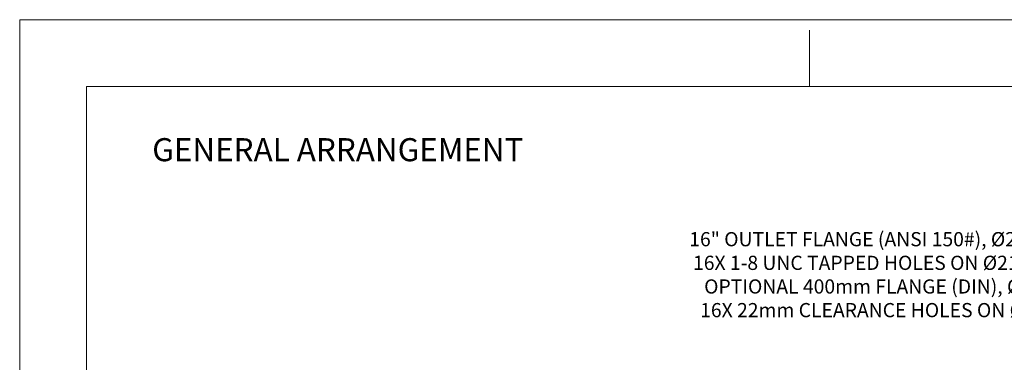
# Model space of a CAD drawing. Units: inches. Extents: x 62 to 508, y 938 to 1278.
# Drawn here: x 62 to 201, y 1230 to 1278 of the extents above; entities that cross this region are included whole.
import ezdxf
from ezdxf.enums import TextEntityAlignment as Align

# ---------------------------------------------------------------- set-up
doc = ezdxf.new("R2010")
doc.units = ezdxf.units.IN
doc.header["$MEASUREMENT"] = 0
doc.layers.add('Title Block', color=7, linetype='Continuous')
doc.layers.add('TXT', color=7, linetype='Continuous')
doc.styles.add('ACANSTS', font='romans.shx', dxfattribs={"height": 1})
doc.styles.add('Roman', font='romans')
doc.styles.get("Standard").update_dxf_attribs({"font": 'arial.ttf'})

# ---------------------------------------------------------------- blocks, each defined once
blk = doc.blocks.new('LONE STAR BLOWER TITLE BLOCK (SIZE A)')
at = {"layer": 'Title Block', "lineweight": 15}
for p, q in [((23.625, 18), (0, 18)), ((0, 18), (0, 0)), ((5.9062, 17.5), (5.9062, 17.9219)), ((23.125, 17.5), (0.5, 17.5)), ((23.125, 17.5), (0.5, 17.5)), ((0.5, 17.5), (0.5, 0.5)), ((0.5, 17.2912), (0.5, 17.5)), ((0.5, 17.5), (1.0894, 17.5)), ((0.5, 17.2912), (0.5, 14.2179))]:
    blk.add_line(p, q, dxfattribs=at)
at = {"layer": 'Title Block', "lineweight": 15, "style": 'ACANSTS'}
for tag, p, height in [('DRAWING_SUBTITLE', (17.5134, 1.9768), 0.2025), ('CHECK_DATE', (15.4958, 1.9404), 0.135), ('ENG_DATE', (15.4868, 1.6029), 0.135), ('DRAWING_SUBTITLE', (17.5109, 1.5494), 0.2025), ('MANUFACTURING', (14.3811, 1.2706), 0.135), ('MFG_DATE', (15.4879, 1.2695), 0.135), ('CONTROL', (14.3811, 0.9331), 0.135), ('CONTROL_DATE', (15.4879, 0.932), 0.135), ('CAGE_CODE', (17.7275, 0.9163), 0.135), ('MODEL_FILE_NAME', (8.2952, 0.6111), 0.135)]:
    blk.add_attdef(tag, p, '', height=height, dxfattribs=at)
at = {"layer": 'Title Block', "lineweight": 15, "style": 'Roman', "flags": 8}
for tag, height, p in [('DWG_NUMBER', 0.2812, (18.9096, 1.1474)), ('SCALE', 0.135, (17.9035, 0.7041)), ('SHEETNUMBER', 0.135, (21.2556, 0.7041)), ('TOTA_SHEETS', 0.135, (21.8939, 0.7016))]:
    blk.add_attdef(tag, text='', height=height, dxfattribs=at).set_placement(p, align=Align.TOP_LEFT)
at = {"layer": 'Title Block', "lineweight": 15, "style": 'ACANSTS'}
blk.add_attdef('REVISION', text='', height=0.135, dxfattribs=at).set_placement((22.8495, 0.8933), align=Align.CENTER)

msp = doc.modelspace()

# ---------------------------------------------------------------- block references
at = {"xscale": 18.8678371979621, "yscale": 18.8678371979621, "zscale": 18.8678371979621}
msp.add_blockref('LONE STAR BLOWER TITLE BLOCK (SIZE A)', (62.38, 938.484), dxfattribs=at)

# ---------------------------------------------------------------- texts
at = {"insert": (223.527, 1241.912), "char_height": 2, "attachment_point": 6}
msp.add_mtext('16" OUTLET FLANGE (ANSI 150#), %%C23.50 (596.9) O.D.\\P16X 1-8 UNC TAPPED HOLES ON %%C21.25 (539.75) B.C.\\POPTIONAL 400mm FLANGE (DIN), %%C22.24 (565) O.D.\\P16X 22mm CLEARANCE HOLES ON %%C20.28 (515) B.C.', dxfattribs=at)
at = {"layer": 'TXT', "lineweight": 5}
msp.add_text('GENERAL ARRANGEMENT', height=3.25, dxfattribs=at).set_placement((107.256, 1258.159), align=Align.CENTER)

doc.saveas('drawing.dxf')
